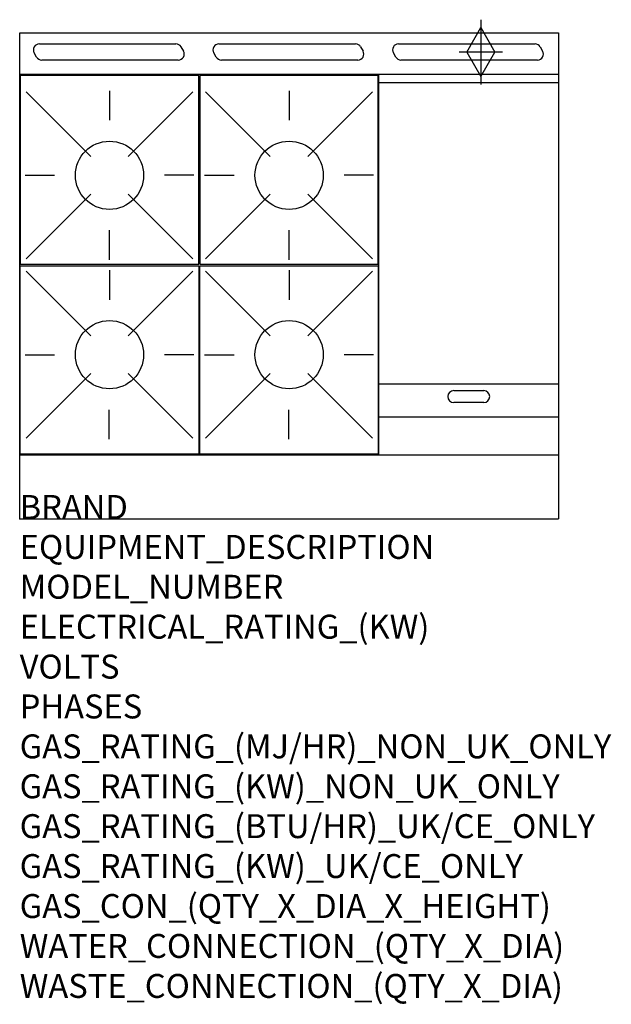
# Model space of a CAD drawing. Units: millimetres. Extents: x 0 to 988, y -1922 to -277.
import ezdxf

# ---------------------------------------------------------------- set-up
doc = ezdxf.new("R2010")
doc.units = ezdxf.units.MM
doc.header["$LTSCALE"] = 6.5
doc.layers.get('0').update_dxf_attribs({"linetype": 'CONTINUOUS'})
for name, color, linetype in [('Moffat_2D_Hyd', 3, 'CONTINUOUS'), ('Moffat_Detail', 5, 'CONTINUOUS'), ('Moffat_Profile', 1, 'CONTINUOUS')]:
    doc.layers.add(name, color=color, linetype=linetype)
doc.layers.add('Moffat_Notes', color=2, linetype='CONTINUOUS', plot=False)
doc.styles.get("Standard").update_dxf_attribs({"font": 'txt.shx'})

# ---------------------------------------------------------------- blocks, each defined once
blk = doc.blocks.new('SS GAS CONNECTION')
at = {"layer": 'Moffat_2D_Hyd'}
for p, q in [((0, 54.1), (0, -54.1)), ((-23.4, 0), (0, 40.9)), ((0, 40.9), (23.4, 0)), ((36.3, 0), (-36.3, 0)), ((-23.4, 0), (0, -40.9)), ((0, -40.9), (23.4, 0))]:
    blk.add_line(p, q, dxfattribs=at)

msp = doc.modelspace()

# ---------------------------------------------------------------- linework, layer by layer
msp.add_point((0, -1111.4))
at = {"layer": 'Moffat_Detail'}
for p, q in [((32.8, -317.6), (260.8, -317.6)), ((269.4, -322.6), (273.5, -329.6)), ((332.8, -317.6), (560.8, -317.6)), ((569.4, -322.6), (573.5, -329.6)), ((632.8, -317.6), (860.8, -317.6)), ((869.4, -322.6), (873.5, -329.6)), ((28.2, -339.6), (24.1, -332.6)), ((264.8, -344.6), (36.8, -344.6)), ((328.2, -339.6), (324.1, -332.6)), ((564.8, -344.6), (336.8, -344.6)), ((628.2, -339.6), (624.1, -332.6)), ((864.8, -344.6), (636.8, -344.6)), ((600, -1004.4), (600, -368.9)), ((900, -382.9), (600, -382.9)), ((10.6, -397.7), (118.6, -505.7)), ((150, -396), (150, -445.2)), ((289.4, -397.7), (181.4, -505.7)), ((310.6, -397.7), (418.6, -505.7)), ((310.6, -397.7), (418.6, -505.7)), ((450, -396), (450, -445.2)), ((450, -396), (450, -445.2)), ((589.4, -397.7), (481.4, -505.7)), ((589.4, -397.7), (481.4, -505.7)), ((8.9, -537.1), (58.1, -537.1)), ((291.1, -537.1), (241.9, -537.1)), ((308.9, -537.1), (358.1, -537.1)), ((308.9, -537.1), (358.1, -537.1)), ((591.1, -537.1), (541.9, -537.1)), ((591.1, -537.1), (541.9, -537.1)), ((10.6, -676.5), (118.6, -568.6)), ((289.4, -676.5), (181.4, -568.6)), ((310.6, -676.5), (418.6, -568.6)), ((310.6, -676.5), (418.6, -568.6)), ((589.4, -676.5), (481.4, -568.6)), ((589.4, -676.5), (481.4, -568.6)), ((150, -678.2), (150, -629)), ((450, -678.2), (450, -629)), ((450, -678.2), (450, -629)), ((10.6, -697.5), (118.6, -805.5)), ((150, -695.8), (150, -745)), ((289.4, -697.5), (181.4, -805.5)), ((310.6, -697.5), (418.6, -805.5)), ((310.6, -697.5), (418.6, -805.5)), ((450, -695.8), (450, -745)), ((450, -695.8), (450, -745)), ((589.4, -697.5), (481.4, -805.5)), ((589.4, -697.5), (481.4, -805.5)), ((8.9, -836.9), (58.1, -836.9)), ((291.1, -836.9), (241.9, -836.9)), ((308.9, -836.9), (358.1, -836.9)), ((308.9, -836.9), (358.1, -836.9)), ((591.1, -836.9), (541.9, -836.9)), ((591.1, -836.9), (541.9, -836.9)), ((10.6, -976.3), (118.6, -868.4)), ((289.4, -976.3), (181.4, -868.4)), ((310.6, -976.3), (418.6, -868.4)), ((310.6, -976.3), (418.6, -868.4)), ((589.4, -976.3), (481.4, -868.4)), ((589.4, -976.3), (481.4, -868.4)), ((900, -886.2), (600, -886.2)), ((725, -896.9), (775, -896.9)), ((775, -916.9), (725, -916.9)), ((149.5, -978), (149.5, -928.8)), ((449.5, -978), (449.5, -928.8)), ((449.5, -978), (449.5, -928.8)), ((600, -940.6), (900, -940.6))]:
    msp.add_line(p, q, dxfattribs=at)
for points in [[(1, -685.6), (299, -685.6), (299, -370.6), (1, -370.6)], [(1, -685.6), (299, -685.6), (299, -370.6), (1, -370.6)], [(301, -685.6), (599, -685.6), (599, -370.6), (301, -370.6)], [(301, -685.6), (599, -685.6), (599, -370.6), (301, -370.6)], [(1, -688.4), (299, -688.4), (299, -1003.4), (1, -1003.4)], [(1, -688.4), (299, -688.4), (299, -1003.4), (1, -1003.4)], [(301, -688.4), (599, -688.4), (599, -1003.4), (301, -1003.4)], [(301, -688.4), (599, -688.4), (599, -1003.4), (301, -1003.4)]]:
    msp.add_lwpolyline(points, close=True, dxfattribs=at)
for centre in [(150, -537.1), (450, -537.1), (450, -537.1), (150, -836.9), (450, -836.9), (450, -836.9)]:
    msp.add_circle(centre, 57, dxfattribs=at)
for centre, start, end in [((32.8, -327.6), 90, 210), ((260.8, -327.6), 30, 90), ((332.8, -327.6), 90, 210), ((560.8, -327.6), 30, 90), ((632.8, -327.6), 90, 210), ((860.8, -327.6), 30, 90), ((36.8, -334.6), 210, 270), ((264.8, -334.6), 270, 30), ((336.8, -334.6), 210, 270), ((564.8, -334.6), 270, 30), ((636.8, -334.6), 210, 270), ((864.8, -334.6), 270, 30), ((725, -906.9), 90, 270), ((775, -906.9), 270, 90)]:
    msp.add_arc(centre, 10, start, end, dxfattribs=at)
at = {"layer": 'Moffat_Profile'}
for p, q in [((0, -299.2), (900, -299.2)), ((0, -1111.4), (0, -299.2)), ((900, -299.2), (900, -1111.4)), ((900, -368.9), (0, -368.9)), ((0, -1004.4), (900, -1004.4)), ((0, -1111.4), (900, -1111.4))]:
    msp.add_line(p, q, dxfattribs=at)

# ---------------------------------------------------------------- block references
at = {"layer": 'Moffat_2D_Hyd'}
for p in [(770.4, -331.2), (770.4, -331.2, 70)]:
    msp.add_blockref('SS GAS CONNECTION', p, dxfattribs=at)

# ---------------------------------------------------------------- texts
at = {"layer": 'Moffat_Notes', "flags": 3}
for tag, p, s in [('BRAND', (0, -1111.4), 'BLUESEAL'), ('EQUIPMENT_DESCRIPTION', (0, -1178.1), 'GAS COOKTOP 900mm'), ('MODEL_NUMBER', (0, -1244.7), 'G516CF-B'), ('ELECTRICAL_RATING_(KW)', (0, -1311.4), 'N/A'), ('VOLTS', (0, -1378.1), 'N/A'), ('PHASES', (0, -1444.7), 'N/A'), ('GAS_RATING_(MJ/HR)_NON_UK_ONLY', (0, -1511.4), '133'), ('GAS_RATING_(KW)_NON_UK_ONLY', (0, -1578.1), '36.9'), ('GAS_RATING_(BTU/HR)_UK/CE_ONLY', (0, -1644.7), '35'), ('GAS_RATING_(KW)_UK/CE_ONLY', (0, -1711.4), '119400'), ('GAS_CON_(QTY_X_DIA_X_HEIGHT)', (0, -1778.2), '1 X R 3/4 MALE X 70mm'), ('WATER_CONNECTION_(QTY_X_DIA)', (0, -1844.9), 'N/A'), ('WASTE_CONNECTION_(QTY_X_DIA)', (0, -1911.7), 'N/A')]:
    msp.add_attdef(tag, p, s, height=40, dxfattribs=at)

doc.saveas('drawing.dxf')
